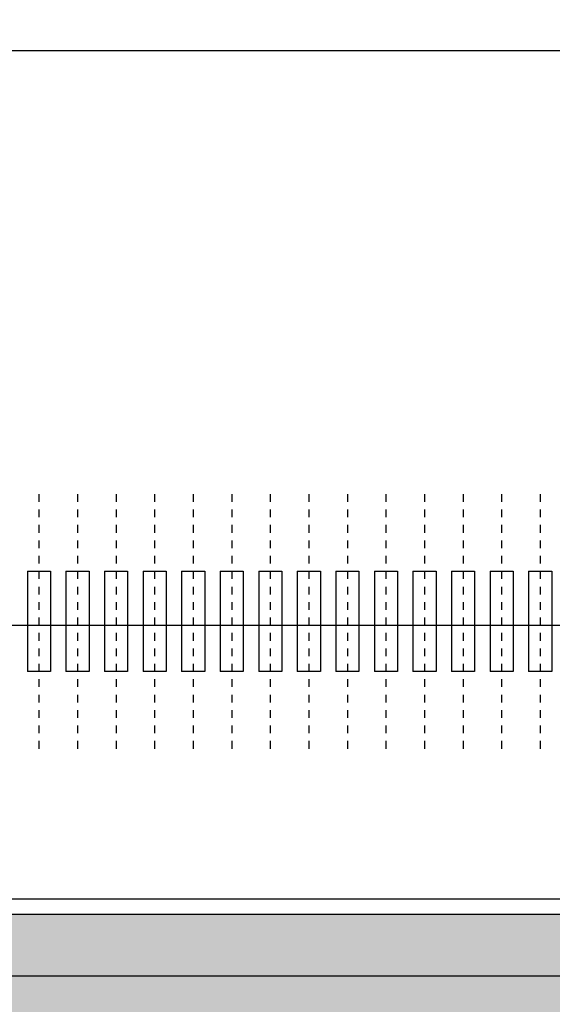
# Model space of a CAD drawing. Units: millimetres. Extents: x 11649 to 12746, y -3730 to -2972.
# Drawn here: x 12505 to 12512, y -3341 to -3328 of the extents above; entities that cross this region are included whole.
import ezdxf

# ---------------------------------------------------------------- set-up
doc = ezdxf.new("R2010")
doc.units = ezdxf.units.MM
doc.linetypes.add('CENTER', pattern=[0.6, 0.375, -0.075, 0.075, -0.075])
doc.layers.get('0').update_dxf_attribs({"linetype": 'CONTINUOUS'})
doc.layers.add('DIM_05', color=4, linetype='CONTINUOUS')
doc.layers.add('圖層1', color=30, linetype='CONTINUOUS')
pattern_1 = [(45, (11015.5638, -2505.5838), (-2.245064, 2.245064), []), (135, (11015.5638, -2505.5838), (-2.245064, -2.245064), [])]

msp = doc.modelspace()

# ---------------------------------------------------------------- hatches: boundary and pattern name
h = msp.add_hatch()
h.set_pattern_fill('ANSI37', color=5, style=0)
h.set_pattern_definition(pattern_1)
h.paths.add_polyline_path([(12494.793, -3320.303), (12532.793, -3320.303), (12532.793, -3329.853), (12590.583, -3329.853), (12590.583, -3332.478), (12590.683, -3332.503), (12591.683, -3332.503), (12591.683, -3332.353), (12592.533, -3332.353), (12592.533, -3332.653), (12591.683, -3332.653), (12591.683, -3332.503), (12590.683, -3332.503), (12590.583, -3332.528), (12590.583, -3333.003), (12591.683, -3333.003), (12591.683, -3332.853), (12592.533, -3332.853), (12592.533, -3333.153), (12591.683, -3333.153), (12591.683, -3333.003), (12590.583, -3333.003), (12590.583, -3333.503), (12591.683, -3333.503), (12591.683, -3333.353), (12592.533, -3333.353), (12592.533, -3333.653), (12591.683, -3333.653), (12591.683, -3333.503), (12590.583, -3333.503), (12590.583, -3334.003), (12591.683, -3334.003), (12591.683, -3333.853), (12592.533, -3333.853), (12592.533, -3334.153), (12591.683, -3334.153), (12591.683, -3334.003), (12590.583, -3334.003), (12590.583, -3334.503), (12591.683, -3334.503), (12591.683, -3334.353), (12592.533, -3334.353), (12592.533, -3334.753), (12591.683, -3334.753), (12591.683, -3334.853), (12592.533, -3334.853), (12592.533, -3335.153), (12591.683, -3335.153), (12591.683, -3335.003), (12590.583, -3335.003), (12590.583, -3335.503), (12591.683, -3335.503), (12591.683, -3335.353), (12592.533, -3335.353), (12592.533, -3335.653), (12591.683, -3335.653), (12591.683, -3335.503), (12590.583, -3335.503), (12590.583, -3336.003), (12591.683, -3336.003), (12591.683, -3335.853), (12592.533, -3335.853), (12592.533, -3336.153), (12591.683, -3336.153), (12591.683, -3336.003), (12590.583, -3336.003), (12590.583, -3336.503), (12591.683, -3336.503), (12591.683, -3336.353), (12592.533, -3336.353), (12592.533, -3336.653), (12591.683, -3336.653), (12591.683, -3336.503), (12590.583, -3336.503), (12590.583, -3337.003), (12591.683, -3337.003), (12591.683, -3336.853), (12592.533, -3336.853), (12592.533, -3337.153), (12591.683, -3337.153), (12591.683, -3337.003), (12590.583, -3337.003), (12590.583, -3356.353), (12604.383, -3356.353), (12604.383, -3362.353), (12603.383, -3362.353), (12603.383, -3363.353), (12601.399, -3363.353), (12601.399, -3364.153), (12603.883, -3364.153, -1), (12605.383, -3364.153, -0.510514), (12604.399, -3364.865), (12604.399, -3365.853), (12604.699, -3365.853), (12604.699, -3367.853), (12604.399, -3367.853), (12604.399, -3368.853), (12596.477, -3368.853), (12596.477, -3371.656, -0.191356), (12596.205, -3372.342), (12592.751, -3376.003), (12608.893, -3376.003), (12608.893, -3369.953), (12608.893, -3328.853), (12596.893, -3316.853), (12532.793, -3316.853), (12494.793, -3316.853), (12361.393, -3316.853), (12349.393, -3328.853), (12349.393, -3376.003), (12365.016, -3376.003), (12361.562, -3372.342, -0.191356), (12361.289, -3371.656), (12361.289, -3368.853), (12356.367, -3368.853), (12356.367, -3368.853, -0.409535), (12355.383, -3367.853), (12355.383, -3329.853, -0.414214), (12356.383, -3328.853), (12494.793, -3328.853)], flags=17)
h.paths.add_polyline_path([(12592.383, -3342.853), (12604.383, -3342.853), (12604.383, -3354.853), (12592.383, -3354.853)], flags=0)
h.paths.add_polyline_path([(12598.383, -3342.853), (12599.512, -3343.982, -0.286255), (12603.254, -3347.724), (12604.383, -3348.853), (12603.254, -3349.982, -0.286255), (12599.512, -3353.724), (12598.383, -3354.853), (12597.254, -3353.724, -0.286255), (12593.512, -3349.982), (12592.383, -3348.853), (12593.512, -3347.724, -0.286255), (12597.254, -3343.982)], flags=0)
h.paths.add_polyline_path([(12594.283, -3330.403), (12596.283, -3330.403), (12596.283, -3331.203), (12594.283, -3331.203)], flags=0)
h.paths.add_polyline_path([(12594.283, -3338.303), (12596.283, -3338.303), (12596.283, -3339.103), (12594.283, -3339.103)], flags=0)
h.paths.add_polyline_path([(12593.434, -3348.853), (12598.383, -3343.903), (12603.333, -3348.853), (12598.383, -3353.803)], flags=0)
h.paths.add_polyline_path([(12597.883, -3347.253), (12598.883, -3347.253, -1), (12598.883, -3350.453), (12597.883, -3350.453, -1)], flags=0)
h.paths.add_polyline_path([(12596.883, -3348.853, -1), (12599.883, -3348.853, -1)], flags=0)
h.paths.add_polyline_path([(12401.517, -3372.342, 0.191356), (12401.789, -3371.656), (12401.789, -3368.853), (12362.489, -3368.853), (12362.489, -3369.853), (12362.71, -3370.736), (12362.269, -3370.736), (12362.489, -3369.853), (12362.489, -3368.853), (12361.289, -3368.853), (12361.289, -3371.656, 0.191356), (12361.562, -3372.342), (12365.016, -3376.003), (12398.063, -3376.003)], flags=0)
h.paths.add_polyline_path([(12458.906, -3372.342, -0.191356), (12458.633, -3371.656), (12458.633, -3368.853), (12401.789, -3368.853), (12401.789, -3371.656, -0.191356), (12401.517, -3372.342), (12398.063, -3376.003), (12462.36, -3376.003)], flags=0)
h.paths.add_polyline_path([(12498.861, -3372.342, 0.191356), (12499.133, -3371.656), (12499.133, -3368.853), (12459.833, -3368.853), (12459.833, -3369.853), (12460.054, -3370.736), (12459.613, -3370.736), (12459.833, -3369.853), (12459.833, -3368.853), (12458.633, -3368.853), (12458.633, -3371.656, 0.191356), (12458.906, -3372.342), (12462.36, -3376.003), (12495.407, -3376.003)], flags=0)
h.paths.add_polyline_path([(12556.25, -3372.342, -0.191356), (12555.977, -3371.656), (12555.977, -3368.853), (12499.133, -3368.853), (12499.133, -3371.656, -0.191356), (12498.861, -3372.342), (12495.407, -3376.003), (12559.704, -3376.003)], flags=0)
h.paths.add_polyline_path([(12596.205, -3372.342, 0.191356), (12596.477, -3371.656), (12596.477, -3368.853), (12557.177, -3368.853), (12557.177, -3369.853), (12557.398, -3370.736), (12556.957, -3370.736), (12557.177, -3369.853), (12557.177, -3368.853), (12555.977, -3368.853), (12555.977, -3371.656, 0.191356), (12556.25, -3372.342), (12559.704, -3376.003), (12592.751, -3376.003)], flags=0)
h.paths.add_polyline_path([(12608.893, -3369.953), (12608.893, -3328.853), (12596.893, -3316.853), (12532.793, -3316.853), (12494.793, -3316.853), (12361.393, -3316.853), (12349.393, -3328.853), (12349.393, -3376.003), (12365.016, -3376.003), (12361.562, -3372.342, -0.191356), (12361.289, -3371.656), (12361.289, -3368.853), (12356.367, -3368.853), (12356.367, -3368.853, -0.409535), (12355.383, -3367.853), (12355.383, -3329.853, -0.414214), (12356.383, -3328.853), (12494.793, -3328.853), (12494.793, -3320.303), (12532.793, -3320.303), (12532.793, -3329.853), (12534.293, -3329.853), (12590.583, -3329.853), (12590.583, -3332.478), (12590.683, -3332.503), (12591.683, -3332.503), (12591.683, -3332.353), (12592.533, -3332.353), (12592.533, -3332.653), (12591.683, -3332.653), (12591.683, -3332.503), (12590.683, -3332.503), (12590.583, -3332.528), (12590.583, -3356.353), (12604.383, -3356.353), (12604.383, -3362.353), (12603.383, -3362.353), (12603.383, -3363.353), (12601.399, -3363.353), (12601.399, -3364.153), (12603.883, -3364.153, -1), (12605.383, -3364.153, -0.510514), (12604.399, -3364.865), (12604.399, -3365.853), (12604.699, -3365.853), (12604.699, -3367.853), (12604.399, -3367.853), (12604.399, -3368.853), (12596.477, -3368.853), (12596.477, -3371.656, -0.191356), (12596.205, -3372.342), (12592.751, -3376.003), (12608.893, -3376.003)], flags=17)
h.paths.add_polyline_path([(12592.533, -3337.153), (12591.683, -3337.153), (12591.683, -3336.853), (12592.533, -3336.853)], flags=0)
h.paths.add_polyline_path([(12592.533, -3336.653), (12591.683, -3336.653), (12591.683, -3336.353), (12592.533, -3336.353)], flags=0)
h.paths.add_polyline_path([(12592.533, -3336.153), (12591.683, -3336.153), (12591.683, -3335.853), (12592.533, -3335.853)], flags=0)
h.paths.add_polyline_path([(12592.533, -3335.653), (12591.683, -3335.653), (12591.683, -3335.353), (12592.533, -3335.353)], flags=0)
h.paths.add_polyline_path([(12592.533, -3335.153), (12591.683, -3335.153), (12591.683, -3334.853), (12592.533, -3334.853)], flags=0)
h.paths.add_polyline_path([(12592.533, -3334.653), (12591.683, -3334.653), (12591.683, -3334.353), (12592.533, -3334.353)], flags=0)
h.paths.add_polyline_path([(12592.533, -3334.153), (12591.683, -3334.153), (12591.683, -3333.853), (12592.533, -3333.853)], flags=0)
h.paths.add_polyline_path([(12592.533, -3333.653), (12591.683, -3333.653), (12591.683, -3333.353), (12592.533, -3333.353)], flags=0)
h.paths.add_polyline_path([(12592.533, -3333.153), (12591.683, -3333.153), (12591.683, -3332.853), (12592.533, -3332.853)], flags=0)
h = msp.add_hatch()
h.set_pattern_fill('ANSI37', color=5, style=0)
h.set_pattern_definition(pattern_1)
h.paths.add_polyline_path([(12494.793, -3320.303), (12532.793, -3320.303), (12532.793, -3329.853), (12590.583, -3329.853), (12590.583, -3332.478), (12590.683, -3332.503), (12591.683, -3332.503), (12591.683, -3332.353), (12592.533, -3332.353), (12592.533, -3332.653), (12591.683, -3332.653), (12591.683, -3332.503), (12590.683, -3332.503), (12590.583, -3332.528), (12590.583, -3333.003), (12591.683, -3333.003), (12591.683, -3332.853), (12592.533, -3332.853), (12592.533, -3333.153), (12591.683, -3333.153), (12591.683, -3333.003), (12590.583, -3333.003), (12590.583, -3333.503), (12591.683, -3333.503), (12591.683, -3333.353), (12592.533, -3333.353), (12592.533, -3333.653), (12591.683, -3333.653), (12591.683, -3333.503), (12590.583, -3333.503), (12590.583, -3334.003), (12591.683, -3334.003), (12591.683, -3333.853), (12592.533, -3333.853), (12592.533, -3334.153), (12591.683, -3334.153), (12591.683, -3334.003), (12590.583, -3334.003), (12590.583, -3334.503), (12591.683, -3334.503), (12591.683, -3334.353), (12592.533, -3334.353), (12592.533, -3334.753), (12591.683, -3334.753), (12591.683, -3334.853), (12592.533, -3334.853), (12592.533, -3335.153), (12591.683, -3335.153), (12591.683, -3335.003), (12590.583, -3335.003), (12590.583, -3335.503), (12591.683, -3335.503), (12591.683, -3335.353), (12592.533, -3335.353), (12592.533, -3335.653), (12591.683, -3335.653), (12591.683, -3335.503), (12590.583, -3335.503), (12590.583, -3336.003), (12591.683, -3336.003), (12591.683, -3335.853), (12592.533, -3335.853), (12592.533, -3336.153), (12591.683, -3336.153), (12591.683, -3336.003), (12590.583, -3336.003), (12590.583, -3336.503), (12591.683, -3336.503), (12591.683, -3336.353), (12592.533, -3336.353), (12592.533, -3336.653), (12591.683, -3336.653), (12591.683, -3336.503), (12590.583, -3336.503), (12590.583, -3337.003), (12591.683, -3337.003), (12591.683, -3336.853), (12592.533, -3336.853), (12592.533, -3337.153), (12591.683, -3337.153), (12591.683, -3337.003), (12590.583, -3337.003), (12590.583, -3356.353), (12604.383, -3356.353), (12604.383, -3362.353), (12603.383, -3362.353), (12603.383, -3363.353), (12601.399, -3363.353), (12601.399, -3364.153), (12603.883, -3364.153, -1), (12605.383, -3364.153, -0.510514), (12604.399, -3364.865), (12604.399, -3365.853), (12604.699, -3365.853), (12604.699, -3367.853), (12604.399, -3367.853), (12604.399, -3368.853), (12596.477, -3368.853), (12596.477, -3371.656, -0.191356), (12596.205, -3372.342), (12592.751, -3376.003), (12608.893, -3376.003), (12608.893, -3369.953), (12608.893, -3328.853), (12596.893, -3316.853), (12532.793, -3316.853), (12494.793, -3316.853), (12361.393, -3316.853), (12349.393, -3328.853), (12349.393, -3376.003), (12365.016, -3376.003), (12361.562, -3372.342, -0.191356), (12361.289, -3371.656), (12361.289, -3368.853), (12356.367, -3368.853), (12356.367, -3368.853, -0.409535), (12355.383, -3367.853), (12355.383, -3329.853, -0.414214), (12356.383, -3328.853), (12494.793, -3328.853)])
h.paths.add_polyline_path([(12594.283, -3330.403), (12596.283, -3330.403), (12596.283, -3331.203), (12594.283, -3331.203)], flags=16)
h.paths.add_polyline_path([(12592.383, -3342.853), (12604.383, -3342.853), (12604.383, -3354.853), (12592.383, -3354.853)], flags=16)
h.paths.add_polyline_path([(12598.383, -3342.853), (12599.512, -3343.982, -0.286255), (12603.254, -3347.724), (12604.383, -3348.853), (12603.254, -3349.982, -0.286255), (12599.512, -3353.724), (12598.383, -3354.853), (12597.254, -3353.724, -0.286255), (12593.512, -3349.982), (12592.383, -3348.853), (12593.512, -3347.724, -0.286255), (12597.254, -3343.982)], flags=16)
h.paths.add_polyline_path([(12594.283, -3338.303), (12596.283, -3338.303), (12596.283, -3339.103), (12594.283, -3339.103)], flags=16)
h.paths.add_polyline_path([(12593.434, -3348.853), (12598.383, -3343.903), (12603.333, -3348.853), (12598.383, -3353.803)], flags=0)
h.paths.add_polyline_path([(12597.883, -3347.253), (12598.883, -3347.253, -1), (12598.883, -3350.453), (12597.883, -3350.453, -1)], flags=0)
h.paths.add_polyline_path([(12596.883, -3348.853, -1), (12599.883, -3348.853, -1)], flags=0)
h = msp.add_hatch()
h.set_pattern_fill('ANSI31', color=2, scale=5, style=0)
h.set_pattern_definition([(225, (13268.8212, -4068.4392), (0.44194174, -0.44194174), [])])
h.paths.add_polyline_path([(12356.383, -3341.853), (12368.383, -3341.853), (12368.383, -3329.853), (12356.383, -3329.853)])
h.paths.add_polyline_path([(12361.883, -3334.253), (12362.883, -3334.253, -1), (12362.883, -3337.453), (12361.883, -3337.453, -1)], flags=16)
h.paths.add_polyline_path([(12469.383, -3341.853), (12481.383, -3341.853), (12481.383, -3329.853), (12469.383, -3329.853)])
h.paths.add_polyline_path([(12475.383, -3334.253, -1), (12475.383, -3337.453, -1)], flags=16)
h.paths.add_polyline_path([(12592.383, -3342.853), (12592.383, -3354.853), (12604.383, -3354.853), (12604.383, -3342.853)])
h.paths.add_polyline_path([(12597.883, -3347.253), (12598.883, -3347.253, -1), (12598.883, -3350.453), (12597.883, -3350.453, -1)], flags=16)
h = msp.add_hatch()
h.set_pattern_fill('CROSS', color=2, scale=5, style=0)
h.set_pattern_definition([(180, (13241.8212, -4131.4022), (-1.25, -1.25), [0.625, -1.875]), (270, (13241.5087, -4131.0897), (1.25, -1.25), [0.625, -1.875])])
h.paths.add_polyline_path([(12356.383, -3343.353), (12356.383, -3362.353), (12357.383, -3362.353), (12357.383, -3363.353), (12603.383, -3363.353), (12603.383, -3362.353), (12604.383, -3362.353), (12604.383, -3356.353), (12590.583, -3356.353), (12590.583, -3332.528), (12589.506, -3332.797), (12589.506, -3332.208), (12590.583, -3332.478), (12590.583, -3329.853), (12532.583, -3329.853), (12532.583, -3340.053), (12494.983, -3340.053), (12494.983, -3329.853), (12482.883, -3329.853), (12482.883, -3343.353), (12467.883, -3343.353), (12467.883, -3329.853), (12369.883, -3329.853), (12369.883, -3343.353)])
h.paths.add_polyline_path([(12423.708, -3359.773), (12436.91, -3359.773), (12436.91, -3363.361), (12423.708, -3363.361)], flags=9)
h.paths.add_polyline_path([(12476.339, -3360.072), (12482.151, -3360.072), (12482.151, -3363.114), (12476.339, -3363.114)], flags=24)
h.paths.add_polyline_path([(12573.866, -3360.072), (12579.312, -3360.072), (12579.312, -3363.114), (12573.866, -3363.114)], flags=24)
h.paths.add_polyline_path([(12511.331, -3340.56), (12517.268, -3340.56), (12517.268, -3343.628), (12511.331, -3343.628)], flags=24)
h.paths.add_polyline_path([(12378.985, -3360.071), (12384.817, -3360.071), (12384.817, -3363.115), (12378.985, -3363.115)], flags=24)
h.paths.add_polyline_path([(12521.052, -3359.773), (12534.254, -3359.773), (12534.254, -3363.361), (12521.052, -3363.361)], flags=9)
h.paths.add_polyline_path([(12584.992, -3337.87), (12584.992, -3331.567), (12588.061, -3331.567), (12588.061, -3337.87)], flags=24)

# ---------------------------------------------------------------- linework, layer by layer
at = {"color": 1, "linetype": 'Continuous'}
msp.add_line((12495.793, -3328.853), (12531.793, -3328.853), dxfattribs=at)
at = {"color": 4}
msp.add_line((12498.293, -3336.303), (12529.293, -3336.303), dxfattribs=at)
at = {"color": 1}
msp.add_line((12532.583, -3340.053), (12494.983, -3340.053), dxfattribs=at)
msp.add_line((12532.583, -3340.053), (12494.983, -3340.053), dxfattribs=at)
at = {"color": 5, "linetype": 'Continuous'}
msp.add_line((12529.293, -3340.853), (12498.293, -3340.853), dxfattribs=at)
at = {"layer": 'DIM_05', "color": 1}
msp.add_line((12528.879, -3339.853), (12498.708, -3339.853), dxfattribs=at)
at = {"layer": '圖層1', "color": 3, "linetype": 'CENTER', "ltscale": 0.2}
for p, q in [((12505.033, -3334.603), (12505.033, -3337.903)), ((12505.033, -3334.603), (12505.033, -3337.903)), ((12505.033, -3334.603), (12505.033, -3337.903)), ((12505.033, -3334.603), (12505.033, -3337.903)), ((12505.533, -3334.603), (12505.533, -3337.903)), ((12505.533, -3334.603), (12505.533, -3337.903)), ((12505.533, -3334.603), (12505.533, -3337.903)), ((12505.533, -3334.603), (12505.533, -3337.903)), ((12506.033, -3334.603), (12506.033, -3337.903)), ((12506.033, -3334.603), (12506.033, -3337.903)), ((12506.033, -3334.603), (12506.033, -3337.903)), ((12506.033, -3334.603), (12506.033, -3337.903)), ((12506.533, -3334.603), (12506.533, -3337.903)), ((12506.533, -3334.603), (12506.533, -3337.903)), ((12506.533, -3334.603), (12506.533, -3337.903)), ((12506.533, -3334.603), (12506.533, -3337.903)), ((12507.033, -3334.603), (12507.033, -3337.903)), ((12507.033, -3334.603), (12507.033, -3337.903)), ((12507.033, -3334.603), (12507.033, -3337.903)), ((12507.033, -3334.603), (12507.033, -3337.903)), ((12507.533, -3334.603), (12507.533, -3337.903)), ((12507.533, -3334.603), (12507.533, -3337.903)), ((12507.533, -3334.603), (12507.533, -3337.903)), ((12507.533, -3334.603), (12507.533, -3337.903)), ((12508.033, -3334.603), (12508.033, -3337.903)), ((12508.033, -3334.603), (12508.033, -3337.903)), ((12508.033, -3334.603), (12508.033, -3337.903)), ((12508.033, -3334.603), (12508.033, -3337.903)), ((12508.533, -3334.603), (12508.533, -3337.903)), ((12508.533, -3334.603), (12508.533, -3337.903)), ((12508.533, -3334.603), (12508.533, -3337.903)), ((12508.533, -3334.603), (12508.533, -3337.903)), ((12509.033, -3334.603), (12509.033, -3337.903)), ((12509.033, -3334.603), (12509.033, -3337.903)), ((12509.033, -3334.603), (12509.033, -3337.903)), ((12509.033, -3334.603), (12509.033, -3337.903)), ((12509.533, -3334.603), (12509.533, -3337.903)), ((12509.533, -3334.603), (12509.533, -3337.903)), ((12509.533, -3334.603), (12509.533, -3337.903)), ((12509.533, -3334.603), (12509.533, -3337.903)), ((12510.033, -3334.603), (12510.033, -3337.903)), ((12510.033, -3334.603), (12510.033, -3337.903)), ((12510.033, -3334.603), (12510.033, -3337.903)), ((12510.033, -3334.603), (12510.033, -3337.903)), ((12510.533, -3334.603), (12510.533, -3337.903)), ((12510.533, -3334.603), (12510.533, -3337.903)), ((12510.533, -3334.603), (12510.533, -3337.903)), ((12510.533, -3334.603), (12510.533, -3337.903)), ((12511.033, -3334.603), (12511.033, -3337.903)), ((12511.033, -3334.603), (12511.033, -3337.903)), ((12511.033, -3334.603), (12511.033, -3337.903)), ((12511.033, -3334.603), (12511.033, -3337.903)), ((12511.533, -3334.603), (12511.533, -3337.903)), ((12511.533, -3334.603), (12511.533, -3337.903)), ((12511.533, -3334.603), (12511.533, -3337.903)), ((12511.533, -3334.603), (12511.533, -3337.903))]:
    msp.add_line(p, q, dxfattribs=at)
at = {"layer": '圖層1', "color": 1}
for p, q in [((12504.883, -3335.603), (12504.883, -3336.903)), ((12504.883, -3335.603), (12504.883, -3336.903)), ((12504.883, -3335.603), (12504.883, -3336.903)), ((12504.883, -3335.603), (12504.883, -3336.903)), ((12504.883, -3335.603), (12505.183, -3335.603)), ((12504.883, -3335.603), (12505.183, -3335.603)), ((12504.883, -3335.603), (12505.183, -3335.603)), ((12504.883, -3335.603), (12505.183, -3335.603)), ((12504.883, -3335.603), (12504.883, -3336.903)), ((12504.883, -3335.603), (12504.883, -3336.903)), ((12504.883, -3335.603), (12504.883, -3336.903)), ((12504.883, -3335.603), (12504.883, -3336.903)), ((12504.883, -3335.603), (12505.183, -3335.603)), ((12504.883, -3335.603), (12505.183, -3335.603)), ((12504.883, -3335.603), (12505.183, -3335.603)), ((12504.883, -3335.603), (12505.183, -3335.603)), ((12505.183, -3335.603), (12505.183, -3336.903)), ((12505.183, -3335.603), (12505.183, -3336.903)), ((12505.183, -3335.603), (12505.183, -3336.903)), ((12505.183, -3335.603), (12505.183, -3336.903)), ((12505.183, -3335.603), (12505.183, -3336.903)), ((12505.183, -3335.603), (12505.183, -3336.903)), ((12505.183, -3335.603), (12505.183, -3336.903)), ((12505.183, -3335.603), (12505.183, -3336.903)), ((12505.383, -3335.603), (12505.383, -3336.903)), ((12505.383, -3335.603), (12505.383, -3336.903)), ((12505.383, -3335.603), (12505.383, -3336.903)), ((12505.383, -3335.603), (12505.383, -3336.903)), ((12505.383, -3335.603), (12505.683, -3335.603)), ((12505.383, -3335.603), (12505.683, -3335.603)), ((12505.383, -3335.603), (12505.683, -3335.603)), ((12505.383, -3335.603), (12505.683, -3335.603)), ((12505.383, -3335.603), (12505.383, -3336.903)), ((12505.383, -3335.603), (12505.383, -3336.903)), ((12505.383, -3335.603), (12505.383, -3336.903)), ((12505.383, -3335.603), (12505.383, -3336.903)), ((12505.383, -3335.603), (12505.683, -3335.603)), ((12505.383, -3335.603), (12505.683, -3335.603)), ((12505.383, -3335.603), (12505.683, -3335.603)), ((12505.383, -3335.603), (12505.683, -3335.603)), ((12505.683, -3335.603), (12505.683, -3336.903)), ((12505.683, -3335.603), (12505.683, -3336.903)), ((12505.683, -3335.603), (12505.683, -3336.903)), ((12505.683, -3335.603), (12505.683, -3336.903)), ((12505.683, -3335.603), (12505.683, -3336.903)), ((12505.683, -3335.603), (12505.683, -3336.903)), ((12505.683, -3335.603), (12505.683, -3336.903)), ((12505.683, -3335.603), (12505.683, -3336.903)), ((12505.883, -3335.603), (12505.883, -3336.903)), ((12505.883, -3335.603), (12505.883, -3336.903)), ((12505.883, -3335.603), (12505.883, -3336.903)), ((12505.883, -3335.603), (12505.883, -3336.903)), ((12505.883, -3335.603), (12506.183, -3335.603)), ((12505.883, -3335.603), (12506.183, -3335.603)), ((12505.883, -3335.603), (12506.183, -3335.603)), ((12505.883, -3335.603), (12506.183, -3335.603)), ((12505.883, -3335.603), (12505.883, -3336.903)), ((12505.883, -3335.603), (12505.883, -3336.903)), ((12505.883, -3335.603), (12505.883, -3336.903)), ((12505.883, -3335.603), (12505.883, -3336.903)), ((12505.883, -3335.603), (12506.183, -3335.603)), ((12505.883, -3335.603), (12506.183, -3335.603)), ((12505.883, -3335.603), (12506.183, -3335.603)), ((12505.883, -3335.603), (12506.183, -3335.603)), ((12506.183, -3335.603), (12506.183, -3336.903)), ((12506.183, -3335.603), (12506.183, -3336.903)), ((12506.183, -3335.603), (12506.183, -3336.903)), ((12506.183, -3335.603), (12506.183, -3336.903)), ((12506.183, -3335.603), (12506.183, -3336.903)), ((12506.183, -3335.603), (12506.183, -3336.903)), ((12506.183, -3335.603), (12506.183, -3336.903)), ((12506.183, -3335.603), (12506.183, -3336.903)), ((12506.383, -3335.603), (12506.383, -3336.903)), ((12506.383, -3335.603), (12506.383, -3336.903)), ((12506.383, -3335.603), (12506.383, -3336.903)), ((12506.383, -3335.603), (12506.383, -3336.903)), ((12506.383, -3335.603), (12506.683, -3335.603)), ((12506.383, -3335.603), (12506.683, -3335.603)), ((12506.383, -3335.603), (12506.683, -3335.603)), ((12506.383, -3335.603), (12506.683, -3335.603)), ((12506.383, -3335.603), (12506.383, -3336.903)), ((12506.383, -3335.603), (12506.383, -3336.903)), ((12506.383, -3335.603), (12506.383, -3336.903)), ((12506.383, -3335.603), (12506.383, -3336.903)), ((12506.383, -3335.603), (12506.683, -3335.603)), ((12506.383, -3335.603), (12506.683, -3335.603)), ((12506.383, -3335.603), (12506.683, -3335.603)), ((12506.383, -3335.603), (12506.683, -3335.603)), ((12506.683, -3335.603), (12506.683, -3336.903)), ((12506.683, -3335.603), (12506.683, -3336.903)), ((12506.683, -3335.603), (12506.683, -3336.903)), ((12506.683, -3335.603), (12506.683, -3336.903)), ((12506.683, -3335.603), (12506.683, -3336.903)), ((12506.683, -3335.603), (12506.683, -3336.903)), ((12506.683, -3335.603), (12506.683, -3336.903)), ((12506.683, -3335.603), (12506.683, -3336.903)), ((12506.883, -3335.603), (12506.883, -3336.903)), ((12506.883, -3335.603), (12506.883, -3336.903)), ((12506.883, -3335.603), (12506.883, -3336.903)), ((12506.883, -3335.603), (12506.883, -3336.903)), ((12506.883, -3335.603), (12507.183, -3335.603)), ((12506.883, -3335.603), (12507.183, -3335.603)), ((12506.883, -3335.603), (12507.183, -3335.603)), ((12506.883, -3335.603), (12507.183, -3335.603)), ((12506.883, -3335.603), (12506.883, -3336.903)), ((12506.883, -3335.603), (12506.883, -3336.903)), ((12506.883, -3335.603), (12506.883, -3336.903)), ((12506.883, -3335.603), (12506.883, -3336.903)), ((12506.883, -3335.603), (12507.183, -3335.603)), ((12506.883, -3335.603), (12507.183, -3335.603)), ((12506.883, -3335.603), (12507.183, -3335.603)), ((12506.883, -3335.603), (12507.183, -3335.603)), ((12507.183, -3335.603), (12507.183, -3336.903)), ((12507.183, -3335.603), (12507.183, -3336.903)), ((12507.183, -3335.603), (12507.183, -3336.903)), ((12507.183, -3335.603), (12507.183, -3336.903)), ((12507.183, -3335.603), (12507.183, -3336.903)), ((12507.183, -3335.603), (12507.183, -3336.903)), ((12507.183, -3335.603), (12507.183, -3336.903)), ((12507.183, -3335.603), (12507.183, -3336.903)), ((12507.383, -3335.603), (12507.383, -3336.903)), ((12507.383, -3335.603), (12507.383, -3336.903)), ((12507.383, -3335.603), (12507.383, -3336.903)), ((12507.383, -3335.603), (12507.383, -3336.903)), ((12507.383, -3335.603), (12507.683, -3335.603)), ((12507.383, -3335.603), (12507.683, -3335.603)), ((12507.383, -3335.603), (12507.683, -3335.603)), ((12507.383, -3335.603), (12507.683, -3335.603)), ((12507.383, -3335.603), (12507.383, -3336.903)), ((12507.383, -3335.603), (12507.383, -3336.903)), ((12507.383, -3335.603), (12507.383, -3336.903)), ((12507.383, -3335.603), (12507.383, -3336.903)), ((12507.383, -3335.603), (12507.683, -3335.603)), ((12507.383, -3335.603), (12507.683, -3335.603)), ((12507.383, -3335.603), (12507.683, -3335.603)), ((12507.383, -3335.603), (12507.683, -3335.603)), ((12507.683, -3335.603), (12507.683, -3336.903)), ((12507.683, -3335.603), (12507.683, -3336.903)), ((12507.683, -3335.603), (12507.683, -3336.903)), ((12507.683, -3335.603), (12507.683, -3336.903)), ((12507.683, -3335.603), (12507.683, -3336.903)), ((12507.683, -3335.603), (12507.683, -3336.903)), ((12507.683, -3335.603), (12507.683, -3336.903)), ((12507.683, -3335.603), (12507.683, -3336.903)), ((12507.883, -3335.603), (12507.883, -3336.903)), ((12507.883, -3335.603), (12507.883, -3336.903)), ((12507.883, -3335.603), (12507.883, -3336.903)), ((12507.883, -3335.603), (12507.883, -3336.903)), ((12507.883, -3335.603), (12508.183, -3335.603)), ((12507.883, -3335.603), (12508.183, -3335.603)), ((12507.883, -3335.603), (12508.183, -3335.603)), ((12507.883, -3335.603), (12508.183, -3335.603)), ((12507.883, -3335.603), (12507.883, -3336.903)), ((12507.883, -3335.603), (12507.883, -3336.903)), ((12507.883, -3335.603), (12507.883, -3336.903)), ((12507.883, -3335.603), (12507.883, -3336.903)), ((12507.883, -3335.603), (12508.183, -3335.603)), ((12507.883, -3335.603), (12508.183, -3335.603)), ((12507.883, -3335.603), (12508.183, -3335.603)), ((12507.883, -3335.603), (12508.183, -3335.603)), ((12508.183, -3335.603), (12508.183, -3336.903)), ((12508.183, -3335.603), (12508.183, -3336.903)), ((12508.183, -3335.603), (12508.183, -3336.903)), ((12508.183, -3335.603), (12508.183, -3336.903)), ((12508.183, -3335.603), (12508.183, -3336.903)), ((12508.183, -3335.603), (12508.183, -3336.903)), ((12508.183, -3335.603), (12508.183, -3336.903)), ((12508.183, -3335.603), (12508.183, -3336.903)), ((12508.383, -3335.603), (12508.383, -3336.903)), ((12508.383, -3335.603), (12508.383, -3336.903)), ((12508.383, -3335.603), (12508.383, -3336.903)), ((12508.383, -3335.603), (12508.383, -3336.903)), ((12508.383, -3335.603), (12508.683, -3335.603)), ((12508.383, -3335.603), (12508.683, -3335.603)), ((12508.383, -3335.603), (12508.683, -3335.603)), ((12508.383, -3335.603), (12508.683, -3335.603)), ((12508.383, -3335.603), (12508.383, -3336.903)), ((12508.383, -3335.603), (12508.383, -3336.903)), ((12508.383, -3335.603), (12508.383, -3336.903)), ((12508.383, -3335.603), (12508.383, -3336.903)), ((12508.383, -3335.603), (12508.683, -3335.603)), ((12508.383, -3335.603), (12508.683, -3335.603)), ((12508.383, -3335.603), (12508.683, -3335.603)), ((12508.383, -3335.603), (12508.683, -3335.603)), ((12508.683, -3335.603), (12508.683, -3336.903)), ((12508.683, -3335.603), (12508.683, -3336.903)), ((12508.683, -3335.603), (12508.683, -3336.903)), ((12508.683, -3335.603), (12508.683, -3336.903)), ((12508.683, -3335.603), (12508.683, -3336.903)), ((12508.683, -3335.603), (12508.683, -3336.903)), ((12508.683, -3335.603), (12508.683, -3336.903)), ((12508.683, -3335.603), (12508.683, -3336.903)), ((12508.883, -3335.603), (12508.883, -3336.903)), ((12508.883, -3335.603), (12508.883, -3336.903)), ((12508.883, -3335.603), (12508.883, -3336.903)), ((12508.883, -3335.603), (12508.883, -3336.903)), ((12508.883, -3335.603), (12509.183, -3335.603)), ((12508.883, -3335.603), (12509.183, -3335.603)), ((12508.883, -3335.603), (12509.183, -3335.603)), ((12508.883, -3335.603), (12509.183, -3335.603)), ((12508.883, -3335.603), (12508.883, -3336.903)), ((12508.883, -3335.603), (12508.883, -3336.903)), ((12508.883, -3335.603), (12508.883, -3336.903)), ((12508.883, -3335.603), (12508.883, -3336.903)), ((12508.883, -3335.603), (12509.183, -3335.603)), ((12508.883, -3335.603), (12509.183, -3335.603)), ((12508.883, -3335.603), (12509.183, -3335.603)), ((12508.883, -3335.603), (12509.183, -3335.603)), ((12509.183, -3335.603), (12509.183, -3336.903)), ((12509.183, -3335.603), (12509.183, -3336.903)), ((12509.183, -3335.603), (12509.183, -3336.903)), ((12509.183, -3335.603), (12509.183, -3336.903)), ((12509.183, -3335.603), (12509.183, -3336.903)), ((12509.183, -3335.603), (12509.183, -3336.903)), ((12509.183, -3335.603), (12509.183, -3336.903)), ((12509.183, -3335.603), (12509.183, -3336.903)), ((12509.383, -3335.603), (12509.383, -3336.903)), ((12509.383, -3335.603), (12509.383, -3336.903)), ((12509.383, -3335.603), (12509.383, -3336.903)), ((12509.383, -3335.603), (12509.383, -3336.903)), ((12509.383, -3335.603), (12509.683, -3335.603)), ((12509.383, -3335.603), (12509.683, -3335.603)), ((12509.383, -3335.603), (12509.683, -3335.603)), ((12509.383, -3335.603), (12509.683, -3335.603)), ((12509.383, -3335.603), (12509.383, -3336.903)), ((12509.383, -3335.603), (12509.383, -3336.903)), ((12509.383, -3335.603), (12509.383, -3336.903)), ((12509.383, -3335.603), (12509.383, -3336.903)), ((12509.383, -3335.603), (12509.683, -3335.603)), ((12509.383, -3335.603), (12509.683, -3335.603)), ((12509.383, -3335.603), (12509.683, -3335.603)), ((12509.383, -3335.603), (12509.683, -3335.603)), ((12509.683, -3335.603), (12509.683, -3336.903)), ((12509.683, -3335.603), (12509.683, -3336.903)), ((12509.683, -3335.603), (12509.683, -3336.903)), ((12509.683, -3335.603), (12509.683, -3336.903)), ((12509.683, -3335.603), (12509.683, -3336.903)), ((12509.683, -3335.603), (12509.683, -3336.903)), ((12509.683, -3335.603), (12509.683, -3336.903)), ((12509.683, -3335.603), (12509.683, -3336.903)), ((12509.883, -3335.603), (12509.883, -3336.903)), ((12509.883, -3335.603), (12509.883, -3336.903)), ((12509.883, -3335.603), (12509.883, -3336.903)), ((12509.883, -3335.603), (12509.883, -3336.903)), ((12509.883, -3335.603), (12510.183, -3335.603)), ((12509.883, -3335.603), (12510.183, -3335.603)), ((12509.883, -3335.603), (12510.183, -3335.603)), ((12509.883, -3335.603), (12510.183, -3335.603)), ((12509.883, -3335.603), (12509.883, -3336.903)), ((12509.883, -3335.603), (12509.883, -3336.903)), ((12509.883, -3335.603), (12509.883, -3336.903)), ((12509.883, -3335.603), (12509.883, -3336.903)), ((12509.883, -3335.603), (12510.183, -3335.603)), ((12509.883, -3335.603), (12510.183, -3335.603)), ((12509.883, -3335.603), (12510.183, -3335.603)), ((12509.883, -3335.603), (12510.183, -3335.603)), ((12510.183, -3335.603), (12510.183, -3336.903)), ((12510.183, -3335.603), (12510.183, -3336.903)), ((12510.183, -3335.603), (12510.183, -3336.903)), ((12510.183, -3335.603), (12510.183, -3336.903)), ((12510.183, -3335.603), (12510.183, -3336.903)), ((12510.183, -3335.603), (12510.183, -3336.903)), ((12510.183, -3335.603), (12510.183, -3336.903)), ((12510.183, -3335.603), (12510.183, -3336.903)), ((12510.383, -3335.603), (12510.383, -3336.903)), ((12510.383, -3335.603), (12510.383, -3336.903)), ((12510.383, -3335.603), (12510.383, -3336.903)), ((12510.383, -3335.603), (12510.383, -3336.903)), ((12510.383, -3335.603), (12510.683, -3335.603)), ((12510.383, -3335.603), (12510.683, -3335.603)), ((12510.383, -3335.603), (12510.683, -3335.603)), ((12510.383, -3335.603), (12510.683, -3335.603)), ((12510.383, -3335.603), (12510.383, -3336.903)), ((12510.383, -3335.603), (12510.383, -3336.903)), ((12510.383, -3335.603), (12510.383, -3336.903)), ((12510.383, -3335.603), (12510.383, -3336.903)), ((12510.383, -3335.603), (12510.683, -3335.603)), ((12510.383, -3335.603), (12510.683, -3335.603)), ((12510.383, -3335.603), (12510.683, -3335.603)), ((12510.383, -3335.603), (12510.683, -3335.603)), ((12510.683, -3335.603), (12510.683, -3336.903)), ((12510.683, -3335.603), (12510.683, -3336.903)), ((12510.683, -3335.603), (12510.683, -3336.903)), ((12510.683, -3335.603), (12510.683, -3336.903)), ((12510.683, -3335.603), (12510.683, -3336.903)), ((12510.683, -3335.603), (12510.683, -3336.903)), ((12510.683, -3335.603), (12510.683, -3336.903)), ((12510.683, -3335.603), (12510.683, -3336.903)), ((12510.883, -3335.603), (12510.883, -3336.903)), ((12510.883, -3335.603), (12510.883, -3336.903)), ((12510.883, -3335.603), (12510.883, -3336.903)), ((12510.883, -3335.603), (12510.883, -3336.903)), ((12510.883, -3335.603), (12511.183, -3335.603)), ((12510.883, -3335.603), (12511.183, -3335.603)), ((12510.883, -3335.603), (12511.183, -3335.603)), ((12510.883, -3335.603), (12511.183, -3335.603)), ((12510.883, -3335.603), (12510.883, -3336.903)), ((12510.883, -3335.603), (12510.883, -3336.903)), ((12510.883, -3335.603), (12510.883, -3336.903)), ((12510.883, -3335.603), (12510.883, -3336.903)), ((12510.883, -3335.603), (12511.183, -3335.603)), ((12510.883, -3335.603), (12511.183, -3335.603)), ((12510.883, -3335.603), (12511.183, -3335.603)), ((12510.883, -3335.603), (12511.183, -3335.603)), ((12511.183, -3335.603), (12511.183, -3336.903)), ((12511.183, -3335.603), (12511.183, -3336.903)), ((12511.183, -3335.603), (12511.183, -3336.903)), ((12511.183, -3335.603), (12511.183, -3336.903)), ((12511.183, -3335.603), (12511.183, -3336.903)), ((12511.183, -3335.603), (12511.183, -3336.903)), ((12511.183, -3335.603), (12511.183, -3336.903)), ((12511.183, -3335.603), (12511.183, -3336.903)), ((12511.383, -3335.603), (12511.383, -3336.903)), ((12511.383, -3335.603), (12511.383, -3336.903)), ((12511.383, -3335.603), (12511.383, -3336.903)), ((12511.383, -3335.603), (12511.383, -3336.903)), ((12511.383, -3335.603), (12511.683, -3335.603)), ((12511.383, -3335.603), (12511.683, -3335.603)), ((12511.383, -3335.603), (12511.683, -3335.603)), ((12511.383, -3335.603), (12511.683, -3335.603)), ((12511.383, -3335.603), (12511.383, -3336.903)), ((12511.383, -3335.603), (12511.383, -3336.903)), ((12511.383, -3335.603), (12511.683, -3335.603)), ((12511.383, -3335.603), (12511.683, -3335.603)), ((12511.383, -3335.603), (12511.383, -3336.903)), ((12511.383, -3335.603), (12511.383, -3336.903)), ((12511.383, -3335.603), (12511.683, -3335.603)), ((12511.383, -3335.603), (12511.683, -3335.603)), ((12511.683, -3335.603), (12511.683, -3336.903)), ((12511.683, -3335.603), (12511.683, -3336.903)), ((12511.683, -3335.603), (12511.683, -3336.903)), ((12511.683, -3335.603), (12511.683, -3336.903)), ((12511.683, -3335.603), (12511.683, -3336.903)), ((12511.683, -3335.603), (12511.683, -3336.903)), ((12511.683, -3335.603), (12511.683, -3336.903)), ((12511.683, -3335.603), (12511.683, -3336.903)), ((12505.183, -3336.903), (12504.883, -3336.903)), ((12505.183, -3336.903), (12504.883, -3336.903)), ((12505.183, -3336.903), (12504.883, -3336.903)), ((12505.183, -3336.903), (12504.883, -3336.903)), ((12505.183, -3336.903), (12504.883, -3336.903)), ((12505.183, -3336.903), (12504.883, -3336.903)), ((12505.183, -3336.903), (12504.883, -3336.903)), ((12505.183, -3336.903), (12504.883, -3336.903)), ((12505.683, -3336.903), (12505.383, -3336.903)), ((12505.683, -3336.903), (12505.383, -3336.903)), ((12505.683, -3336.903), (12505.383, -3336.903)), ((12505.683, -3336.903), (12505.383, -3336.903)), ((12505.683, -3336.903), (12505.383, -3336.903)), ((12505.683, -3336.903), (12505.383, -3336.903)), ((12505.683, -3336.903), (12505.383, -3336.903)), ((12505.683, -3336.903), (12505.383, -3336.903)), ((12506.183, -3336.903), (12505.883, -3336.903)), ((12506.183, -3336.903), (12505.883, -3336.903)), ((12506.183, -3336.903), (12505.883, -3336.903)), ((12506.183, -3336.903), (12505.883, -3336.903)), ((12506.183, -3336.903), (12505.883, -3336.903)), ((12506.183, -3336.903), (12505.883, -3336.903)), ((12506.183, -3336.903), (12505.883, -3336.903)), ((12506.183, -3336.903), (12505.883, -3336.903)), ((12506.683, -3336.903), (12506.383, -3336.903)), ((12506.683, -3336.903), (12506.383, -3336.903)), ((12506.683, -3336.903), (12506.383, -3336.903)), ((12506.683, -3336.903), (12506.383, -3336.903)), ((12506.683, -3336.903), (12506.383, -3336.903)), ((12506.683, -3336.903), (12506.383, -3336.903)), ((12506.683, -3336.903), (12506.383, -3336.903)), ((12506.683, -3336.903), (12506.383, -3336.903)), ((12507.183, -3336.903), (12506.883, -3336.903)), ((12507.183, -3336.903), (12506.883, -3336.903)), ((12507.183, -3336.903), (12506.883, -3336.903)), ((12507.183, -3336.903), (12506.883, -3336.903)), ((12507.183, -3336.903), (12506.883, -3336.903)), ((12507.183, -3336.903), (12506.883, -3336.903)), ((12507.183, -3336.903), (12506.883, -3336.903)), ((12507.183, -3336.903), (12506.883, -3336.903)), ((12507.683, -3336.903), (12507.383, -3336.903)), ((12507.683, -3336.903), (12507.383, -3336.903)), ((12507.683, -3336.903), (12507.383, -3336.903)), ((12507.683, -3336.903), (12507.383, -3336.903)), ((12507.683, -3336.903), (12507.383, -3336.903)), ((12507.683, -3336.903), (12507.383, -3336.903)), ((12507.683, -3336.903), (12507.383, -3336.903)), ((12507.683, -3336.903), (12507.383, -3336.903)), ((12508.183, -3336.903), (12507.883, -3336.903)), ((12508.183, -3336.903), (12507.883, -3336.903)), ((12508.183, -3336.903), (12507.883, -3336.903)), ((12508.183, -3336.903), (12507.883, -3336.903)), ((12508.183, -3336.903), (12507.883, -3336.903)), ((12508.183, -3336.903), (12507.883, -3336.903)), ((12508.183, -3336.903), (12507.883, -3336.903)), ((12508.183, -3336.903), (12507.883, -3336.903)), ((12508.683, -3336.903), (12508.383, -3336.903)), ((12508.683, -3336.903), (12508.383, -3336.903)), ((12508.683, -3336.903), (12508.383, -3336.903)), ((12508.683, -3336.903), (12508.383, -3336.903)), ((12508.683, -3336.903), (12508.383, -3336.903)), ((12508.683, -3336.903), (12508.383, -3336.903)), ((12508.683, -3336.903), (12508.383, -3336.903)), ((12508.683, -3336.903), (12508.383, -3336.903)), ((12509.183, -3336.903), (12508.883, -3336.903)), ((12509.183, -3336.903), (12508.883, -3336.903)), ((12509.183, -3336.903), (12508.883, -3336.903)), ((12509.183, -3336.903), (12508.883, -3336.903)), ((12509.183, -3336.903), (12508.883, -3336.903)), ((12509.183, -3336.903), (12508.883, -3336.903)), ((12509.183, -3336.903), (12508.883, -3336.903)), ((12509.183, -3336.903), (12508.883, -3336.903)), ((12509.683, -3336.903), (12509.383, -3336.903)), ((12509.683, -3336.903), (12509.383, -3336.903)), ((12509.683, -3336.903), (12509.383, -3336.903)), ((12509.683, -3336.903), (12509.383, -3336.903)), ((12509.683, -3336.903), (12509.383, -3336.903)), ((12509.683, -3336.903), (12509.383, -3336.903)), ((12509.683, -3336.903), (12509.383, -3336.903)), ((12509.683, -3336.903), (12509.383, -3336.903)), ((12510.183, -3336.903), (12509.883, -3336.903)), ((12510.183, -3336.903), (12509.883, -3336.903)), ((12510.183, -3336.903), (12509.883, -3336.903)), ((12510.183, -3336.903), (12509.883, -3336.903)), ((12510.183, -3336.903), (12509.883, -3336.903)), ((12510.183, -3336.903), (12509.883, -3336.903)), ((12510.183, -3336.903), (12509.883, -3336.903)), ((12510.183, -3336.903), (12509.883, -3336.903)), ((12510.683, -3336.903), (12510.383, -3336.903)), ((12510.683, -3336.903), (12510.383, -3336.903)), ((12510.683, -3336.903), (12510.383, -3336.903)), ((12510.683, -3336.903), (12510.383, -3336.903)), ((12510.683, -3336.903), (12510.383, -3336.903)), ((12510.683, -3336.903), (12510.383, -3336.903)), ((12510.683, -3336.903), (12510.383, -3336.903)), ((12510.683, -3336.903), (12510.383, -3336.903)), ((12511.183, -3336.903), (12510.883, -3336.903)), ((12511.183, -3336.903), (12510.883, -3336.903)), ((12511.183, -3336.903), (12510.883, -3336.903)), ((12511.183, -3336.903), (12510.883, -3336.903)), ((12511.183, -3336.903), (12510.883, -3336.903)), ((12511.183, -3336.903), (12510.883, -3336.903)), ((12511.183, -3336.903), (12510.883, -3336.903)), ((12511.183, -3336.903), (12510.883, -3336.903)), ((12511.683, -3336.903), (12511.383, -3336.903)), ((12511.683, -3336.903), (12511.383, -3336.903)), ((12511.683, -3336.903), (12511.383, -3336.903)), ((12511.683, -3336.903), (12511.383, -3336.903)), ((12511.683, -3336.903), (12511.383, -3336.903)), ((12511.683, -3336.903), (12511.383, -3336.903)), ((12511.683, -3336.903), (12511.383, -3336.903)), ((12511.683, -3336.903), (12511.383, -3336.903))]:
    msp.add_line(p, q, dxfattribs=at)

doc.saveas('drawing.dxf')
